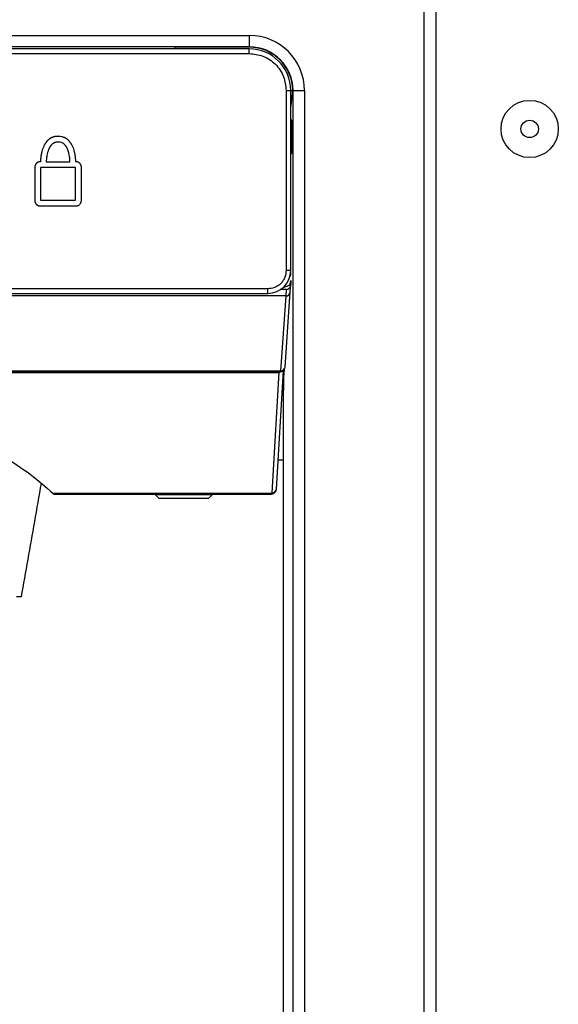
# Model space of a CAD drawing. Units: inches. Extents: x 16 to 141, y 21 to 146.
# Drawn here: x 80 to 83, y 66 to 71 of the extents above; entities that cross this region are included whole.
import ezdxf

# ---------------------------------------------------------------- set-up
doc = ezdxf.new("R2010")
doc.units = ezdxf.units.IN
doc.header["$MEASUREMENT"] = 0

msp = doc.modelspace()

# ---------------------------------------------------------------- linework, layer by layer
at = {"color": 7, "linetype": 'Continuous', "lineweight": 25}
for p, q in [((82.0772, 58.0249), (82.0772, 71.0615)), ((82.1272, 71.0615), (82.1272, 58.0249)), ((76.0403, 70.6783), (81.3141, 70.6783)), ((81.3141, 70.6283), (81.3141, 70.6783)), ((81.3141, 70.6283), (76.0403, 70.6283)), ((81.3132, 70.6196), (78.6772, 70.6196)), ((80.9882, 70.627), (80.9882, 70.6196)), ((81.3128, 70.627), (80.9882, 70.627)), ((81.3128, 70.627), (81.3141, 70.6283)), ((81.3132, 70.5996), (81.3132, 70.6196)), ((76.0412, 70.5996), (81.3132, 70.5996)), ((81.4742, 70.4386), (81.4742, 69.6519)), ((81.4742, 70.4386), (81.4942, 70.4386)), ((81.4942, 69.6519), (81.4942, 70.4386)), ((81.4942, 70.3624), (81.5027, 70.437)), ((81.5041, 70.4384), (81.5027, 70.437)), ((81.5041, 70.4384), (81.5541, 70.4384)), ((81.5041, 58.6479), (81.5041, 70.4384)), ((81.5541, 70.4384), (81.5541, 58.6479)), ((81.499, 70.3073), (81.4942, 70.3121)), ((81.4942, 70.1591), (81.499, 70.1639)), ((80.377, 70.1033), (80.377, 69.9571)), ((80.4016, 70.1266), (80.4009, 70.1266)), ((80.4022, 70.1014), (80.4022, 69.959)), ((80.555, 70.1014), (80.4022, 70.1014)), ((80.4268, 70.1266), (80.5304, 70.1266)), ((80.555, 69.959), (80.555, 70.1014)), ((80.5563, 70.1266), (80.5557, 70.1266)), ((80.5802, 69.9571), (80.5802, 70.1033)), ((80.4009, 69.9338), (80.5563, 69.9338)), ((80.4022, 69.959), (80.555, 69.959)), ((81.4942, 69.6519), (81.4742, 69.6519)), ((81.492, 69.558), (81.4942, 69.5893)), ((81.4942, 69.6079), (81.4942, 69.5909)), ((81.4721, 69.5407), (75.8824, 69.5407)), ((81.3942, 69.5719), (75.9602, 69.5719)), ((75.9602, 69.5519), (81.3942, 69.5519)), ((81.3942, 69.5519), (81.3942, 69.5719)), ((81.4721, 69.5407), (81.4497, 69.2129)), ((81.474, 69.5692), (81.4504, 69.5692)), ((81.4697, 69.2302), (81.492, 69.558)), ((81.474, 69.5692), (81.4721, 69.5407)), ((81.4497, 69.2129), (75.9047, 69.2129)), ((75.905, 69.2096), (81.4494, 69.2096)), ((75.9117, 69.207), (81.4427, 69.207)), ((81.4427, 69.207), (81.4118, 68.6804)), ((81.4317, 68.6975), (81.4622, 69.2156)), ((81.4427, 69.207), (81.4427, 69.2096)), ((81.443, 69.207), (81.4427, 69.207)), ((81.4494, 69.2096), (81.4497, 69.2129)), ((81.4657, 69.2197), (81.4633, 69.1849)), ((81.4623, 59.567), (81.4623, 69.1288)), ((81.4623, 68.8239), (81.4392, 68.8239)), ((81.4104, 68.6782), (80.4568, 68.6782)), ((80.4568, 68.6782), (80.4613, 68.6756)), ((80.4619, 68.6756), (81.4105, 68.6756)), ((80.9033, 68.6756), (80.9022, 68.6745)), ((80.9022, 68.6745), (80.9022, 68.6735)), ((81.1522, 68.6745), (80.9022, 68.6745)), ((80.9022, 68.6735), (80.9192, 68.6565)), ((80.9022, 68.6735), (81.1522, 68.6735)), ((81.1352, 68.6565), (81.1522, 68.6735)), ((81.1522, 68.6745), (81.1512, 68.6756)), ((81.1522, 68.6735), (81.1522, 68.6745)), ((81.1352, 68.6565), (80.9192, 68.6565))]:
    msp.add_line(p, q, dxfattribs=at)
at = {"color": 8, "linetype": 'Continuous', "lineweight": 25}
msp.add_line((81.4942, 70.4409), (81.5024, 70.4348), dxfattribs=at)
at = {"color": 8, "linetype": 'Continuous', "lineweight": 25, "flags": 128}
msp.add_lwpolyline([(81.4997, 70.4109), (81.4969, 70.4134), (81.4942, 70.4157)], dxfattribs=at)
at = {"color": 7, "linetype": 'Continuous', "lineweight": 25}
for radius in [0.125, 0.038]:
    msp.add_circle((82.5372, 70.27), radius, dxfattribs=at)
for centre, radius, start, end in [((81.3132, 70.4386), 0.181, 0, 90), ((80.7841, 70.2532), 0.717, 358.5928, 4.3287), ((80.7841, 70.218), 0.717, 355.6713, 1.4072), ((81.3942, 69.6519), 0.1, 270, 0), ((81.4514, 69.2073), 0.00841, 164.0394, 181.9146)]:
    msp.add_arc(centre, radius, start, end, dxfattribs=at)
at = {"color": 8, "linetype": 'Continuous', "lineweight": 25}
for centre, radius, start, end in [((81.4729, 69.5599), 0.0192, 267.575, 354.3104), ((81.4505, 69.2321), 0.0192, 267.575, 354.3105), ((81.4139, 68.6926), 0.0148, 256.5176, 307.8318), ((81.4128, 68.6994), 0.019, 266.9372, 354.2103)]:
    msp.add_arc(centre, radius, start, end, dxfattribs=at)
at = {"color": 7, "linetype": 'Continuous', "lineweight": 25}
for centre, major_axis, ratio, start_param, end_param in [((81.314, 70.4382), (-0.1698, -0.1698), 0.999315, 2.356537, 3.926648), ((81.3127, 70.4369), (-0.1344, -0.1344), 0.999315, 2.358105, 3.926648), ((81.314, 70.4382), (0.1345, 0.1345), 0.998955, 5.49813, 7.068241), ((81.3128, 70.437), (0.0899, 0.2006), 0.842781, 5.073655, 5.075223), ((81.4742, 69.5907), (0.0015, 0.0214), 0.933303, 3.205174, 4.785352), ((81.4638, 69.1288), (0, 0.06), 0.026186, 0.366519, 1.570796)]:
    msp.add_ellipse(centre, major_axis=major_axis, ratio=ratio, start_param=start_param, end_param=end_param, dxfattribs=at)
for points, knots in [([(81.3132, 70.5996), (81.3335, 70.5974), (81.3646, 70.5941), (81.4021, 70.574), (81.4279, 70.5533), (81.4487, 70.5275), (81.4688, 70.49), (81.4721, 70.4588), (81.4742, 70.4386)], [0, 0, 0, 0, 0.239457, 0.368361, 0.5, 0.631639, 0.760543, 1, 1, 1, 1]), ([(80.4786, 70.2378), (80.4785, 70.2378), (80.4778, 70.2378), (80.4766, 70.2378), (80.4745, 70.2377), (80.4724, 70.2375), (80.4703, 70.2373), (80.4688, 70.2371), (80.4672, 70.2369), (80.4657, 70.2366), (80.4641, 70.2363), (80.4626, 70.236), (80.4611, 70.2356), (80.4595, 70.2352), (80.458, 70.2347), (80.4565, 70.2342), (80.455, 70.2337), (80.4536, 70.2331), (80.4521, 70.2325), (80.4507, 70.2319), (80.4493, 70.2312), (80.4479, 70.2305), (80.4465, 70.2297), (80.4451, 70.2289), (80.4438, 70.2281), (80.4425, 70.2273), (80.4412, 70.2264), (80.4399, 70.2254), (80.4386, 70.2245), (80.4374, 70.2235), (80.4362, 70.2225), (80.435, 70.2214), (80.4337, 70.2202), (80.4328, 70.2193), (80.4322, 70.2187)], [0, 0, 0, 0, 0.007633, 0.038167, 0.068701, 0.12978, 0.160314, 0.190849, 0.221383, 0.251918, 0.282452, 0.312987, 0.343522, 0.374057, 0.404591, 0.435126, 0.465661, 0.496196, 0.526731, 0.557266, 0.587801, 0.618336, 0.648871, 0.679406, 0.709941, 0.740476, 0.771011, 0.801545, 0.83208, 0.862615, 0.893149, 0.923684, 0.954218, 1, 1, 1, 1]), ([(80.526, 70.2182), (80.5259, 70.2183), (80.5255, 70.2188), (80.5247, 70.2196), (80.5231, 70.2211), (80.5216, 70.2224), (80.5199, 70.2238), (80.5187, 70.2248), (80.5174, 70.2257), (80.5162, 70.2266), (80.5149, 70.2275), (80.5135, 70.2283), (80.5122, 70.2292), (80.5108, 70.2299), (80.5094, 70.2307), (80.508, 70.2314), (80.5066, 70.232), (80.5051, 70.2327), (80.5022, 70.2339), (80.4936, 70.2368), (80.485, 70.2374), (80.4786, 70.2378)], [0, 0, 0, 0, 0.007464, 0.037322, 0.06718, 0.126909, 0.156767, 0.186626, 0.216484, 0.246343, 0.276201, 0.30606, 0.335918, 0.365777, 0.395636, 0.425495, 0.455353, 0.485212, 0.515071, 0.63465, 1, 1, 1, 1]), ([(80.4322, 70.2187), (80.4321, 70.2186), (80.4316, 70.2181), (80.4305, 70.2169), (80.4291, 70.2153), (80.4277, 70.2137), (80.4267, 70.2125), (80.4255, 70.2108), (80.4242, 70.2091), (80.4231, 70.2074), (80.4222, 70.2061), (80.4214, 70.2047), (80.4205, 70.2034), (80.4189, 70.2007), (80.4138, 70.1909), (80.41, 70.1804), (80.4076, 70.1712), (80.4072, 70.1697), (80.4068, 70.1681), (80.4064, 70.1661), (80.4059, 70.164), (80.4055, 70.162), (80.4052, 70.1604), (80.4049, 70.1589), (80.4046, 70.1573), (80.4043, 70.1558), (80.4041, 70.1542), (80.4038, 70.1527), (80.4036, 70.1511), (80.4034, 70.1496), (80.4032, 70.148), (80.403, 70.1467), (80.4029, 70.1454), (80.4026, 70.1436), (80.4021, 70.1378), (80.4017, 70.132), (80.4016, 70.1272), (80.4016, 70.1266)], [0, 0, 0, 0, 0.003972, 0.019859, 0.05164, 0.067528, 0.083415, 0.099303, 0.131082, 0.146969, 0.162857, 0.178744, 0.194631, 0.210518, 0.274097, 0.529638, 0.545525, 0.561412, 0.577299, 0.593186, 0.62496, 0.640847, 0.656734, 0.672621, 0.688507, 0.704394, 0.720281, 0.736168, 0.752055, 0.767941, 0.783828, 0.799715, 0.807658, 0.823545, 0.855319, 0.982476, 1, 1, 1, 1]), ([(80.4502, 70.201), (80.4501, 70.2009), (80.4497, 70.2005), (80.4489, 70.1996), (80.4478, 70.1984), (80.4468, 70.1972), (80.4458, 70.196), (80.4451, 70.1949), (80.4443, 70.1938), (80.4436, 70.1927), (80.4427, 70.1914), (80.4419, 70.1901), (80.4411, 70.1887), (80.4405, 70.1875), (80.4399, 70.1864), (80.4393, 70.1852), (80.4386, 70.1838), (80.438, 70.1824), (80.4373, 70.1809), (80.4361, 70.178), (80.4323, 70.1676), (80.4299, 70.1568), (80.4286, 70.1475), (80.4284, 70.1461), (80.4282, 70.1448), (80.4281, 70.1436), (80.4279, 70.1424), (80.4278, 70.1408), (80.4272, 70.1355), (80.427, 70.1306), (80.4268, 70.1266)], [0, 0, 0, 0, 0.004947, 0.02474, 0.044532, 0.064323, 0.084115, 0.103906, 0.113801, 0.133592, 0.153383, 0.173174, 0.192965, 0.212756, 0.222651, 0.242441, 0.262232, 0.282022, 0.301812, 0.321602, 0.400799, 0.718878, 0.736407, 0.753936, 0.771465, 0.788994, 0.797758, 0.815287, 0.850345, 1, 1, 1, 1]), ([(80.4786, 70.2125), (80.4785, 70.2125), (80.4778, 70.2125), (80.4769, 70.2125), (80.4758, 70.2125), (80.4748, 70.2124), (80.4737, 70.2123), (80.4727, 70.2122), (80.4719, 70.2121), (80.4709, 70.2119), (80.4698, 70.2117), (80.4686, 70.2115), (80.4673, 70.2111), (80.4658, 70.2107), (80.4638, 70.21), (80.4618, 70.2092), (80.46, 70.2083), (80.4586, 70.2075), (80.4559, 70.2059), (80.453, 70.2038), (80.4509, 70.2017), (80.4502, 70.201)], [0, 0, 0, 0, 0.0125, 0.062507, 0.087508, 0.112509, 0.162517, 0.187518, 0.212519, 0.23752, 0.28753, 0.312532, 0.362542, 0.412554, 0.462566, 0.562662, 0.612674, 0.662687, 0.712699, 0.913395, 1, 1, 1, 1]), ([(80.5079, 70.2006), (80.5078, 70.2007), (80.5074, 70.2012), (80.5067, 70.2019), (80.5059, 70.2026), (80.5051, 70.2033), (80.5029, 70.2051), (80.4973, 70.2089), (80.491, 70.2112), (80.4862, 70.212), (80.4851, 70.2121), (80.4841, 70.2123), (80.483, 70.2124), (80.4819, 70.2125), (80.481, 70.2125), (80.4799, 70.2125), (80.4791, 70.2125), (80.4786, 70.2125)], [0, 0, 0, 0, 0.012114, 0.060576, 0.084805, 0.109033, 0.157497, 0.351979, 0.731161, 0.764567, 0.797973, 0.831379, 0.864785, 0.898191, 0.931597, 0.948693, 1, 1, 1, 1]), ([(80.5304, 70.1266), (80.5304, 70.1268), (80.5304, 70.1274), (80.5304, 70.1291), (80.5303, 70.131), (80.5302, 70.1325), (80.5302, 70.1336), (80.53, 70.1365), (80.5298, 70.1396), (80.5295, 70.1425), (80.5294, 70.1438), (80.5292, 70.1448), (80.5291, 70.1461), (80.5289, 70.148), (80.5281, 70.1537), (80.527, 70.1594), (80.5258, 70.1645), (80.5254, 70.166), (80.525, 70.1675), (80.5246, 70.169), (80.5242, 70.1703), (80.5238, 70.1716), (80.5234, 70.1728), (80.5229, 70.1743), (80.5224, 70.1758), (80.5219, 70.1773), (80.5213, 70.1787), (80.5208, 70.18), (80.5203, 70.1812), (80.5198, 70.1824), (80.5191, 70.1838), (80.5185, 70.1852), (80.5178, 70.1866), (80.5171, 70.1878), (80.5165, 70.1889), (80.5159, 70.1901), (80.515, 70.1914), (80.5142, 70.1928), (80.5135, 70.1938), (80.5127, 70.1949), (80.5119, 70.196), (80.511, 70.1972), (80.5096, 70.1988), (80.5086, 70.1999), (80.5079, 70.2006)], [0, 0, 0, 0, 0.004982, 0.024913, 0.064774, 0.074739, 0.084704, 0.104635, 0.184366, 0.204296, 0.214261, 0.234191, 0.244156, 0.264086, 0.303947, 0.463511, 0.483442, 0.503372, 0.523302, 0.543232, 0.563163, 0.573128, 0.593058, 0.612989, 0.632919, 0.65285, 0.67278, 0.692711, 0.702676, 0.722607, 0.742537, 0.762468, 0.782399, 0.80233, 0.812295, 0.832226, 0.852158, 0.872089, 0.892021, 0.901986, 0.921918, 0.94185, 0.961782, 1, 1, 1, 1]), ([(80.5557, 70.1266), (80.5557, 70.1268), (80.5556, 70.1274), (80.5556, 70.1291), (80.5556, 70.1312), (80.5555, 70.1333), (80.5554, 70.1349), (80.5552, 70.138), (80.555, 70.1412), (80.5547, 70.1443), (80.5545, 70.1459), (80.5544, 70.1474), (80.5542, 70.149), (80.554, 70.1506), (80.5538, 70.1521), (80.5535, 70.1537), (80.5533, 70.1552), (80.553, 70.1568), (80.5528, 70.1584), (80.5525, 70.1599), (80.5522, 70.1615), (80.5519, 70.163), (80.5516, 70.1645), (80.5513, 70.1661), (80.5509, 70.1676), (80.5506, 70.1692), (80.5498, 70.1722), (80.5469, 70.1829), (80.5429, 70.1933), (80.5384, 70.2014), (80.5375, 70.203), (80.5365, 70.2046), (80.5356, 70.2062), (80.5345, 70.2077), (80.5335, 70.2092), (80.5324, 70.2107), (80.5313, 70.2121), (80.5302, 70.2136), (80.529, 70.215), (80.5277, 70.2164), (80.5267, 70.2175), (80.526, 70.2182)], [0, 0, 0, 0, 0.004003, 0.020013, 0.052035, 0.068045, 0.084055, 0.100066, 0.164114, 0.180124, 0.196135, 0.212145, 0.228155, 0.244166, 0.260176, 0.276186, 0.292197, 0.308207, 0.324217, 0.340228, 0.356238, 0.372248, 0.388259, 0.404269, 0.420279, 0.43629, 0.4523, 0.516354, 0.773768, 0.787747, 0.801725, 0.829684, 0.843663, 0.857641, 0.885601, 0.89958, 0.913558, 0.941519, 0.955498, 0.969476, 1, 1, 1, 1]), ([(80.4009, 70.1266), (80.4008, 70.1266), (80.4001, 70.1266), (80.399, 70.1266), (80.3977, 70.1264), (80.3964, 70.1262), (80.3953, 70.126), (80.3936, 70.1255), (80.3898, 70.1242), (80.3862, 70.1219), (80.3838, 70.1196), (80.3829, 70.1187), (80.382, 70.1176), (80.3812, 70.1166), (80.3807, 70.1157), (80.3801, 70.1149), (80.3797, 70.114), (80.3792, 70.1131), (80.3787, 70.1119), (80.3782, 70.1107), (80.3778, 70.1094), (80.3776, 70.1084), (80.3774, 70.1075), (80.3772, 70.1065), (80.377, 70.1051), (80.377, 70.104), (80.377, 70.1033)], [0, 0, 0, 0, 0.01062, 0.05312, 0.09562, 0.116862, 0.159363, 0.180605, 0.265743, 0.484219, 0.511111, 0.538003, 0.591824, 0.618716, 0.645609, 0.672501, 0.699394, 0.726286, 0.753179, 0.807004, 0.833897, 0.860789, 0.887682, 0.914575, 0.941468, 1, 1, 1, 1]), ([(80.5802, 70.1033), (80.5802, 70.1035), (80.5802, 70.1041), (80.5802, 70.1053), (80.58, 70.1066), (80.5798, 70.1076), (80.5796, 70.1087), (80.5794, 70.1097), (80.579, 70.1109), (80.5786, 70.1119), (80.578, 70.1131), (80.5776, 70.114), (80.5769, 70.1152), (80.5764, 70.1161), (80.5757, 70.1169), (80.5748, 70.1182), (80.5721, 70.1211), (80.5683, 70.1237), (80.5649, 70.1251), (80.5637, 70.1255), (80.5627, 70.1258), (80.5617, 70.126), (80.5604, 70.1263), (80.5591, 70.1265), (80.5576, 70.1266), (80.5568, 70.1266), (80.5563, 70.1266)], [0, 0, 0, 0, 0.010617, 0.05311, 0.095603, 0.11684, 0.138077, 0.18057, 0.201807, 0.2443, 0.265537, 0.308029, 0.329266, 0.371757, 0.392994, 0.414231, 0.499355, 0.71728, 0.771088, 0.797975, 0.824862, 0.851749, 0.878636, 0.932443, 0.959329, 1, 1, 1, 1]), ([(80.377, 69.9571), (80.377, 69.9569), (80.377, 69.9563), (80.377, 69.9551), (80.3772, 69.9538), (80.3774, 69.9528), (80.3776, 69.9517), (80.3779, 69.9507), (80.3783, 69.9495), (80.3787, 69.9485), (80.3792, 69.9473), (80.3797, 69.9464), (80.3803, 69.9452), (80.3809, 69.9443), (80.3815, 69.9435), (80.3821, 69.9426), (80.3828, 69.9418), (80.3837, 69.9409), (80.3845, 69.9402), (80.3855, 69.9393), (80.3863, 69.9386), (80.3874, 69.9379), (80.3882, 69.9373), (80.3892, 69.9368), (80.3901, 69.9363), (80.391, 69.9359), (80.3923, 69.9354), (80.3932, 69.935), (80.3945, 69.9346), (80.3955, 69.9344), (80.3968, 69.9341), (80.3981, 69.9339), (80.3995, 69.9338), (80.4005, 69.9338), (80.4009, 69.9338)], [0, 0, 0, 0, 0.010614, 0.053093, 0.095572, 0.116802, 0.138032, 0.180512, 0.201742, 0.244221, 0.265451, 0.307929, 0.329159, 0.371637, 0.392867, 0.414097, 0.456574, 0.477804, 0.520281, 0.54151, 0.583987, 0.605216, 0.647693, 0.668922, 0.690152, 0.732628, 0.753858, 0.796334, 0.817563, 0.860039, 0.881269, 0.923745, 0.96181, 1, 1, 1, 1]), ([(80.5563, 69.9338), (80.5564, 69.9338), (80.5571, 69.9338), (80.5583, 69.9339), (80.5596, 69.934), (80.5609, 69.9342), (80.5619, 69.9344), (80.5632, 69.9348), (80.5642, 69.9351), (80.5654, 69.9355), (80.5664, 69.9359), (80.5675, 69.9365), (80.5701, 69.9379), (80.5743, 69.9412), (80.5772, 69.9454), (80.5785, 69.9484), (80.579, 69.9496), (80.5794, 69.9509), (80.5797, 69.9521), (80.5799, 69.9531), (80.5801, 69.954), (80.5802, 69.9554), (80.5802, 69.9564), (80.5802, 69.9571)], [0, 0, 0, 0, 0.010627, 0.053154, 0.095681, 0.116937, 0.159465, 0.18072, 0.223249, 0.244504, 0.287032, 0.308288, 0.350816, 0.522337, 0.734884, 0.760976, 0.787067, 0.839286, 0.865377, 0.891469, 0.91756, 0.943652, 1, 1, 1, 1]), ([(81.4742, 69.6519), (81.4731, 69.6419), (81.4715, 69.6263), (81.4615, 69.6077), (81.4512, 69.595), (81.4385, 69.5846), (81.4198, 69.5747), (81.4043, 69.573), (81.3942, 69.5719)], [0, 0, 0, 0, 0.239443, 0.369637, 0.5, 0.630194, 0.760557, 1, 1, 1, 1]), ([(81.4937, 69.6427), (81.4936, 69.6414), (81.4934, 69.6384), (81.4928, 69.6351), (81.4924, 69.6328), (81.4921, 69.6316), (81.4918, 69.6299), (81.4913, 69.6277), (81.4908, 69.626), (81.4906, 69.6253)], [0, 0, 0, 0, 0.220347, 0.504682, 0.576887, 0.618859, 0.703652, 0.879347, 1, 1, 1, 1]), ([(81.4789, 69.5829), (81.4766, 69.5821), (81.4707, 69.5802), (81.4615, 69.5763), (81.4551, 69.5723), (81.4519, 69.5702)], [0, 0, 0, 0, 0.241572, 0.617957, 1, 1, 1, 1]), ([(81.4789, 69.5829), (81.4808, 69.5837), (81.4847, 69.5854), (81.4897, 69.5908), (81.4935, 69.5984), (81.494, 69.6046), (81.4942, 69.6079)], [0, 0, 0, 0, 0.2033454, 0.4056062, 0.6897522, 1, 1, 1, 1]), ([(81.4495, 69.2096), (81.4513, 69.2099), (81.455, 69.2103), (81.4604, 69.2134), (81.4652, 69.218), (81.4671, 69.2221), (81.4681, 69.2241)], [0, 0, 0, 0, 0.243665, 0.497449, 0.752834, 1, 1, 1, 1]), ([(78.6772, 69.1851), (78.7396, 69.1844), (78.8644, 69.1828), (79.0897, 69.1679), (79.3477, 69.1362), (79.6267, 69.08), (79.8799, 69.0057), (80.0831, 68.9243), (80.2401, 68.8417), (80.3617, 68.7627), (80.4252, 68.7063), (80.4568, 68.6782)], [0, 0, 0, 0, 0.081295, 0.162592, 0.296838, 0.431119, 0.566619, 0.702163, 0.801332, 0.900797, 1, 1, 1, 1]), ([(80.4047, 68.722), (80.3949, 68.6664), (80.3754, 68.5562), (80.3464, 68.3913), (80.3269, 68.2809), (80.3172, 68.226)], [0, 0, 0, 0, 0.33912, 0.671469, 1, 1, 1, 1]), ([(81.4071, 68.6756), (81.4082, 68.6756), (81.4103, 68.6756), (81.4142, 68.6763), (81.4187, 68.6779), (81.4215, 68.6798), (81.4229, 68.6809)], [0, 0, 0, 0, 0.199816, 0.429341, 0.696078, 1, 1, 1, 1]), ([(81.4118, 68.6804), (81.4117, 68.68), (81.4116, 68.6792), (81.4108, 68.6785), (81.4104, 68.6782)], [0, 0, 0, 0, 0.503502, 1, 1, 1, 1]), ([(81.423, 68.6809), (81.4247, 68.6825), (81.4276, 68.6853), (81.4303, 68.6902), (81.431, 68.6932), (81.4314, 68.6949)], [0, 0, 0, 0, 0.4211483, 0.6903212, 1, 1, 1, 1]), ([(80.3172, 68.226), (80.3168, 68.226), (80.3159, 68.226), (80.3089, 68.226), (80.3025, 68.226), (80.298, 68.226), (80.2977, 68.226)], [0, 0, 0, 0, 0.324742, 0.649432, 0.975751, 1, 1, 1, 1])]:
    msp.add_open_spline(points, degree=3, knots=knots, dxfattribs=at)
at = {"color": 8, "linetype": 'Continuous', "lineweight": 25}
msp.add_open_spline([(81.4104, 68.6782), (81.4099, 68.6772), (81.4091, 68.6757), (81.408, 68.6758), (81.4075, 68.6758)], degree=3, knots=[0, 0, 0, 0, 0.597353, 1, 1, 1, 1], dxfattribs=at)

doc.saveas('drawing.dxf')
